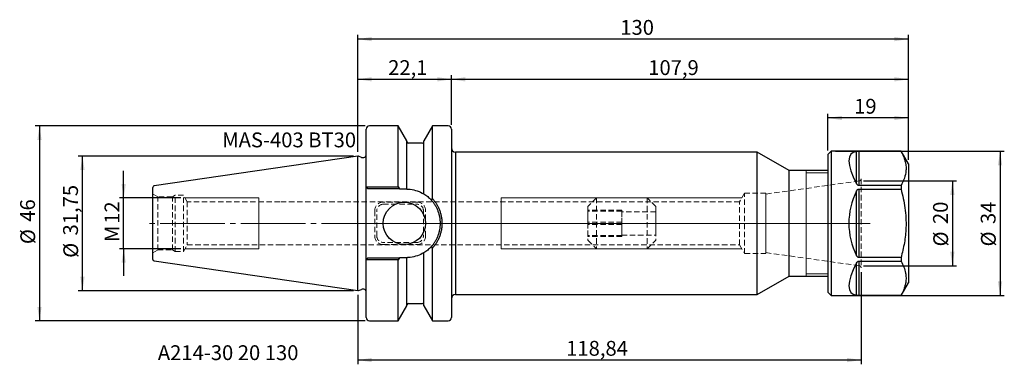
# Model space of a CAD drawing. Units: millimetres. Extents: x -80 to 153, y -33 to 48.
import ezdxf

# ---------------------------------------------------------------- set-up
doc = ezdxf.new("R2010")
doc.units = ezdxf.units.MM
for name, pattern in [('SLD-Center', [19.05, 15.24, -1.27, 1.27, -1.27]), ('SLD-Dashed', [1.905, 1.27, -0.635]), ('SLD-Solid', [0])]:
    doc.linetypes.add(name, pattern=pattern)
for name, color, linetype, plot in [('1', 4, 'SLD-Solid', False), ('2', 7, 'SLD-Solid', False), ('SK2', 7, 'SLD-Solid', False), ('SK3', 1, 'SLD-Dashed', False), ('SK6', 5, 'SLD-Solid', False)]:
    doc.layers.add(name, color=color, linetype=linetype, plot=plot)
doc.layers.add('SK1', color=4, linetype='SLD-Solid')
doc.styles.add('SLDTEXTSTYLE0', font='TXT', dxfattribs={"width": 0.75})
doc.dimstyles.new('SLDDIMSTYLE0', dxfattribs={"dimtxt": 3.5, "dimasz": 3.302, "dimexe": 0, "dimexo": 0.0625, "dimgap": 0.875, "dimtad": 1, "dimrnd": 1e-09, "dimzin": 12, "dimdsep": 46, "dimtxsty": 'SLDTEXTSTYLE0', "dimsah": 1, "dimcen": 0.09, "dimadec": 0, "dimazin": 3, "dimtfac": 1, "dimtofl": 0, "dimtmove": 0, "dimatfit": 3, "dimfxl": 1, "dimfrac": 2, "dimtolj": 1, "dimtzin": 12, "dimarcsym": 0})
doc.dimstyles.new('SLDDIMSTYLE1', dxfattribs={"dimtxt": 3.5, "dimasz": 3.302, "dimexe": 0, "dimexo": 0.0625, "dimgap": 0.875, "dimtad": 1, "dimrnd": 1e-09, "dimzin": 12, "dimdsep": 46, "dimtxsty": 'SLDTEXTSTYLE0', "dimsah": 1, "dimcen": 0.09, "dimadec": 0, "dimazin": 3, "dimtfac": 1, "dimtmove": 0, "dimatfit": 0, "dimfxl": 1, "dimfrac": 2, "dimtolj": 1, "dimtzin": 12, "dimarcsym": 0})

# ---------------------------------------------------------------- blocks, each defined once
blk = doc.blocks.new('_D')
at = {"layer": 'SK2'}
for p, q in [((0, 16.88), (0, 34.97)), ((22.1, 23.24), (22.1, 34.97)), ((0, 33.97), (22.1, 33.97))]:
    blk.add_line(p, q, dxfattribs=at)
for points in [[(0, 33.97), (3.3, 33.46), (3.3, 34.48)], [(22.1, 33.97), (18.8, 34.48), (18.8, 33.46)]]:
    blk.add_solid(points, dxfattribs=at)
at = {"layer": 'SK2', "insert": (7.17, 38.48), "char_height": 3.5, "attachment_point": 1, "style": 'SLDTEXTSTYLE0'}
blk.add_mtext('22,1', dxfattribs=at)
blk = doc.blocks.new('_D_1')
at = {"layer": 'SK2'}
for p, q in [((22.1, 23.24), (22.1, 34.97)), ((130, 15), (130, 34.97)), ((22.1, 33.97), (130, 33.97))]:
    blk.add_line(p, q, dxfattribs=at)
for points in [[(22.1, 33.97), (25.4, 33.46), (25.4, 34.48)], [(130, 33.97), (126.7, 34.48), (126.7, 33.46)]]:
    blk.add_solid(points, dxfattribs=at)
at = {"layer": 'SK2', "insert": (68.58, 38.48), "char_height": 3.5, "attachment_point": 1, "style": 'SLDTEXTSTYLE0'}
blk.add_mtext('107,9', dxfattribs=at)
blk = doc.blocks.new('_D_2')
at = {"layer": 'SK2'}
for p, q in [((111, 17.2), (111, 25.85)), ((130, 15), (130, 25.85)), ((130, 24.85), (111, 24.85))]:
    blk.add_line(p, q, dxfattribs=at)
for points in [[(111, 24.85), (114.3, 24.34), (114.3, 25.35)], [(130, 24.85), (126.7, 25.35), (126.7, 24.34)]]:
    blk.add_solid(points, dxfattribs=at)
at = {"layer": 'SK2', "insert": (117.2, 29.36), "char_height": 3.5, "attachment_point": 1, "style": 'SLDTEXTSTYLE0'}
blk.add_mtext('19', dxfattribs=at)
blk = doc.blocks.new('_D_3')
at = {"layer": '2'}
for p, q in [((0, 16.88), (0, 44.45)), ((130, 15), (130, 44.45)), ((130, 43.45), (0, 43.45))]:
    blk.add_line(p, q, dxfattribs=at)
for points in [[(0, 43.45), (3.3, 42.94), (3.3, 43.95)], [(130, 43.45), (126.7, 43.95), (126.7, 42.94)]]:
    blk.add_solid(points, dxfattribs=at)
at = {"layer": '2', "insert": (61.98, 47.96), "char_height": 3.5, "attachment_point": 1, "style": 'SLDTEXTSTYLE0'}
blk.add_mtext('130', dxfattribs=at)
blk = doc.blocks.new('_D_4')
at = {"layer": 'SK2'}
for p, q in [((112.8, 17), (152.65, 17)), ((151.65, 17), (151.65, -17)), ((112.8, -17), (152.65, -17))]:
    blk.add_line(p, q, dxfattribs=at)
for points in [[(151.65, 17), (151.14, 13.7), (152.16, 13.7)], [(151.65, -17), (152.16, -13.7), (151.14, -13.7)]]:
    blk.add_solid(points, dxfattribs=at)
at = {"layer": 'SK2', "char_height": 3.5, "attachment_point": 1, "rotation": 90, "style": 'SLDTEXTSTYLE0'}
for s, insert in [('34', (147.09, -0.17)), ('%%c', (147.14, -5.45))]:
    blk.add_mtext(s, dxfattribs=dict(at, insert=insert))
blk = doc.blocks.new('_D_5')
at = {"layer": 'SK2'}
for p, q in [((119.41, 10), (141.39, 10)), ((140.39, 10), (140.39, -10)), ((119.41, -10), (141.39, -10))]:
    blk.add_line(p, q, dxfattribs=at)
for points in [[(140.39, 10), (139.89, 6.7), (140.9, 6.7)], [(140.39, -10), (140.9, -6.7), (139.89, -6.7)]]:
    blk.add_solid(points, dxfattribs=at)
at = {"layer": 'SK2', "char_height": 3.5, "attachment_point": 1, "rotation": 90, "style": 'SLDTEXTSTYLE0'}
for s, insert in [('20', (135.83, -0.17)), ('%%c', (135.88, -5.45))]:
    blk.add_mtext(s, dxfattribs=dict(at, insert=insert))
blk = doc.blocks.new('_D_6')
at = {"layer": 'SK2'}
for p, q in [((118.84, -11.5), (118.84, -33.24)), ((0, -16.88), (0, -33.24)), ((118.84, -32.24), (0, -32.24))]:
    blk.add_line(p, q, dxfattribs=at)
for points in [[(0, -32.24), (3.3, -32.74), (3.3, -31.73)], [(118.84, -32.24), (115.54, -31.73), (115.54, -32.74)]]:
    blk.add_solid(points, dxfattribs=at)
at = {"layer": 'SK2', "insert": (49.2, -27.72), "char_height": 3.5, "attachment_point": 1, "style": 'SLDTEXTSTYLE0'}
blk.add_mtext('118,84', dxfattribs=at)
blk = doc.blocks.new('_D_7')
at = {"layer": 'SK2'}
for p, q in [((1.75, 22.99), (-76.16, 22.99)), ((-75.16, 22.99), (-75.16, -22.99)), ((1.75, -22.99), (-76.16, -22.99))]:
    blk.add_line(p, q, dxfattribs=at)
for points in [[(-75.16, 22.99), (-75.66, 19.69), (-74.65, 19.69)], [(-75.16, -22.99), (-74.65, -19.69), (-75.66, -19.69)]]:
    blk.add_solid(points, dxfattribs=at)
at = {"layer": 'SK2', "char_height": 3.5, "attachment_point": 1, "rotation": 90, "style": 'SLDTEXTSTYLE0'}
for s, insert in [('46', (-79.72, 0.38)), ('%%c', (-79.67, -4.9))]:
    blk.add_mtext(s, dxfattribs=dict(at, insert=insert))
blk = doc.blocks.new('_D_8')
at = {"layer": 'SK2'}
for p, q in [((-1, 15.88), (-66.01, 15.88)), ((-65.01, -15.88), (-65.01, 15.88)), ((-1, -15.88), (-66.01, -15.88))]:
    blk.add_line(p, q, dxfattribs=at)
for points in [[(-65.01, 15.88), (-65.52, 12.57), (-64.5, 12.57)], [(-65.01, -15.88), (-64.5, -12.57), (-65.52, -12.57)]]:
    blk.add_solid(points, dxfattribs=at)
at = {"layer": 'SK2', "char_height": 3.5, "attachment_point": 1, "rotation": 90, "style": 'SLDTEXTSTYLE0'}
for s, insert in [('31,75', (-69.57, -2.86)), ('%%c', (-69.52, -8.13))]:
    blk.add_mtext(s, dxfattribs=dict(at, insert=insert))
blk = doc.blocks.new('_D_9')
at = {"layer": 'SK2'}
for p, q in [((-55.28, 6), (-55.28, 12.35)), ((-41.79, 6), (-56.28, 6)), ((-55.28, -6), (-55.28, 6)), ((-41.79, -6), (-56.28, -6)), ((-55.28, -6), (-55.28, -12.35))]:
    blk.add_line(p, q, dxfattribs=at)
for points in [[(-55.28, 6), (-54.77, 9.3), (-55.79, 9.3)], [(-55.28, -6), (-55.79, -9.3), (-54.77, -9.3)]]:
    blk.add_solid(points, dxfattribs=at)
at = {"layer": 'SK2', "char_height": 3.5, "attachment_point": 1, "rotation": 90, "style": 'SLDTEXTSTYLE0'}
for s, insert in [('12', (-59.79, -0.12)), ('M', (-59.79, -4.41))]:
    blk.add_mtext(s, dxfattribs=dict(at, insert=insert))

msp = doc.modelspace()

# ---------------------------------------------------------------- linework, layer by layer
at = {"layer": '1', "linetype": 'SLD-Solid', "lineweight": 25}
for p, q in [((2, 8.475), (2, 22.24)), ((9.573, 22.99), (2.75, 22.99)), ((11.6, 19.479), (9.573, 22.99)), ((9.573, 8.616), (9.573, 22.99)), ((17.627, 22.99), (15.6, 19.479)), ((21.35, 22.99), (17.627, 22.99)), ((17.627, 5.844), (17.627, 22.99)), ((22.1, 22.24), (22.1, -22.24)), ((11.6, 8.098), (11.6, 19.479)), ((15.225, 18.875), (11.975, 18.875)), ((15.6, 6.926), (15.6, 19.479)), ((94.262, 16.8), (23.1, 16.8)), ((23.1, 16.8), (23.1, -16.8)), ((101.84, 12.425), (94.262, 16.8)), ((94.262, -16.8), (94.262, 16.8)), ((111.8, 17), (111, 16.2)), ((128.268, 17), (111.8, 17)), ((111.8, 17), (111.8, -17)), ((117.766, 9.328), (117.766, 16.972)), ((118.331, 16.994), (128.268, 16.994)), ((118.331, 16.994), (118.331, 8.901)), ((130, 14), (128.268, 17)), ((128.268, 17), (128.268, 16.994)), ((0.2, 15.875), (0, 15.875)), ((0, -15.875), (0, 15.875)), ((0.862, 15.566), (0.2, 15.875)), ((111, 16.2), (111, -16.2)), ((130, 14), (130, -14)), ((111, 12.425), (101.84, 12.425)), ((101.84, -12.425), (101.84, 12.425)), ((2.375, 8.1), (2, 8.475)), ((2, 7.075), (2, 8.475)), ((2, 2.142), (2, 7.075)), ((2.75, 8.616), (9.573, 8.616)), ((9.869, 8.1), (2.75, 8.1)), ((117.766, -7.644), (117.766, 7.644)), ((128.268, 8.901), (118.331, 8.901)), ((118.331, 8.093), (128.268, 8.093)), ((118.331, 8.093), (118.331, -8.093)), ((128.268, 8.901), (128.268, 8.093)), ((17.374, 5.47), (17.627, 5.844)), ((2, -7.075), (2, -2.142)), ((15.6, -19.479), (15.6, -6.926)), ((17.627, -5.844), (17.374, -5.47)), ((17.627, -22.99), (17.627, -5.844)), ((2, -8.475), (2, -7.075)), ((2, -8.475), (2.375, -8.1)), ((2, -22.24), (2, -8.475)), ((2.75, -8.1), (9.869, -8.1)), ((9.573, -8.616), (2.75, -8.616)), ((9.573, -22.99), (9.573, -8.616)), ((11.6, -19.479), (11.6, -8.098)), ((128.268, -8.093), (118.331, -8.093)), ((118.331, -8.901), (128.268, -8.901)), ((118.331, -8.901), (118.331, -16.994)), ((128.268, -8.093), (128.268, -8.901)), ((117.766, -16.972), (117.766, -9.328)), ((94.262, -16.8), (101.84, -12.425)), ((101.84, -12.425), (111, -12.425)), ((0, -15.875), (0.2, -15.875)), ((0.2, -15.875), (0.862, -15.566)), ((111, -16.2), (111.8, -17)), ((128.268, -17), (130, -14)), ((23.1, -16.8), (94.262, -16.8)), ((111.8, -17), (128.268, -17)), ((128.268, -16.994), (118.331, -16.994)), ((128.268, -16.994), (128.268, -17)), ((9.573, -22.99), (11.6, -19.479)), ((11.975, -18.875), (15.225, -18.875)), ((15.6, -19.479), (17.627, -22.99)), ((2.75, -22.99), (9.573, -22.99)), ((17.627, -22.99), (21.35, -22.99))]:
    msp.add_line(p, q, dxfattribs=at)
at = {"layer": '1', "linetype": 'SLD-Solid', "lineweight": 18}
for p, q in [((105.84, 12.327), (105.84, 12.425)), ((105.84, 12.035), (105.84, 12.327)), ((105.84, 11.552), (105.84, 12.035)), ((111, 11.925), (105.84, 11.925)), ((105.84, 10.888), (105.84, 11.552)), ((105.84, 10.052), (105.84, 10.888)), ((105.84, 9.057), (105.84, 10.052)), ((105.84, 7.92), (105.84, 9.057)), ((105.84, 6.658), (105.84, 7.92)), ((105.84, 5.29), (105.84, 6.658)), ((105.84, 3.84), (105.84, 5.29)), ((105.84, 2.328), (105.84, 3.84)), ((105.84, 0.78), (105.84, 2.328)), ((105.84, -0.78), (105.84, 0.78)), ((105.84, -2.328), (105.84, -0.78)), ((105.84, -3.84), (105.84, -2.328)), ((105.84, -5.29), (105.84, -3.84)), ((105.84, -6.658), (105.84, -5.29)), ((105.84, -7.92), (105.84, -6.658)), ((105.84, -9.057), (105.84, -7.92)), ((105.84, -10.052), (105.84, -9.057)), ((105.84, -10.888), (105.84, -10.052)), ((105.84, -11.552), (105.84, -10.888)), ((105.84, -12.035), (105.84, -11.552)), ((105.84, -11.925), (111, -11.925)), ((105.84, -12.327), (105.84, -12.035)), ((105.84, -12.425), (105.84, -12.327))]:
    msp.add_line(p, q, dxfattribs=at)
at = {"layer": '1', "linetype": 'SLD-Center', "lineweight": 18}
for p, q in [((120.989, 0), (-49.2, 0)), ((0.399, 0), (120.84, 0))]:
    msp.add_line(p, q, dxfattribs=at)
at = {"layer": '1', "linetype": 'SLD-Solid', "lineweight": 25}
msp.add_circle((11, 0), 5, dxfattribs=at)
for centre, radius, start, end in [((2.75, 22.24), 0.75, 90, 180), ((21.35, 22.24), 0.75, 360, 90), ((11.975, 19.25), 0.375, 180, 270), ((15.225, 19.25), 0.375, 270, 0), ((1.2, 16.291), 0.8, 245, 0), ((23.1, 17.8), 1, 180, 270), ((132.95, 0), 17, 153.27751, 206.72249), ((1.2, -16.291), 0.8, 0, 115), ((23.1, -17.8), 1, 90, 180), ((11.975, -19.25), 0.375, 90, 180), ((15.225, -19.25), 0.375, 0, 90), ((2.75, -22.24), 0.75, 180, 270), ((21.35, -22.24), 0.75, 270, 0)]:
    msp.add_arc(centre, radius, start, end, dxfattribs=at)
for major_axis, start_param, end_param in [((16.421, -16.421), 2.9369967, 3.8697874), ((16.421, 16.421), 2.4133979, 3.3461886)]:
    msp.add_ellipse((132.95, 0), major_axis=major_axis, ratio=0.2679492, start_param=start_param, end_param=end_param, dxfattribs=at)
for points, knots in [([(117.766, 16.972), (117.829, 16.978), (117.919, 16.987), (118.112, 16.992), (118.238, 16.993), (118.313, 16.994), (118.331, 16.994)], [0, 0, 0, 0, 0.5075323, 0.7182599, 0.9309794, 1, 1, 1, 1]), ([(128.268, 16.994), (128.458, 16.626), (128.839, 15.889), (129.232, 14.756), (129.454, 13.6), (129.466, 12.227), (129.136, 10.644), (128.559, 9.485), (128.268, 8.901)], [0, 0, 0, 0, 0.1389064, 0.2783897, 0.4202336, 0.563159, 0.7800234, 1, 1, 1, 1]), ([(118.331, 8.901), (118.285, 8.905), (118.184, 8.914), (118.02, 9.002), (117.874, 9.145), (117.801, 9.269), (117.766, 9.328)], [0, 0, 0, 0, 0.1717229, 0.3815122, 0.7049174, 1, 1, 1, 1]), ([(2, 8.475), (2.001, 8.48), (2.002, 8.489), (2.017, 8.507), (2.049, 8.528), (2.115, 8.552), (2.207, 8.574), (2.32, 8.592), (2.453, 8.605), (2.597, 8.614), (2.699, 8.615), (2.75, 8.616)], [0, 0, 0, 0, 0.0680358, 0.1216272, 0.2437825, 0.3664174, 0.4907311, 0.6196738, 0.7429211, 0.872348, 1, 1, 1, 1]), ([(2.75, 8.1), (2.748, 8.1), (2.745, 8.1), (2.74, 8.1), (2.735, 8.1), (2.731, 8.1), (2.726, 8.1), (2.721, 8.1), (2.716, 8.1), (2.711, 8.1), (2.707, 8.1), (2.702, 8.1), (2.697, 8.1), (2.692, 8.1), (2.688, 8.1), (2.683, 8.1), (2.678, 8.1), (2.673, 8.1), (2.669, 8.1), (2.664, 8.1), (2.659, 8.1), (2.655, 8.1), (2.65, 8.1), (2.646, 8.1), (2.641, 8.1), (2.637, 8.1), (2.632, 8.1), (2.628, 8.1), (2.623, 8.1), (2.619, 8.1), (2.614, 8.1), (2.61, 8.1), (2.606, 8.1), (2.601, 8.1), (2.597, 8.1), (2.593, 8.1), (2.588, 8.1), (2.584, 8.1), (2.58, 8.1), (2.576, 8.1), (2.571, 8.1), (2.567, 8.1), (2.563, 8.1), (2.559, 8.1), (2.555, 8.1), (2.551, 8.1), (2.547, 8.1), (2.543, 8.1), (2.539, 8.1), (2.536, 8.1), (2.532, 8.1), (2.528, 8.1), (2.524, 8.1), (2.521, 8.1), (2.517, 8.1), (2.513, 8.1), (2.51, 8.1), (2.506, 8.1), (2.503, 8.1), (2.499, 8.1), (2.496, 8.1), (2.493, 8.1), (2.489, 8.1), (2.486, 8.1), (2.483, 8.1), (2.48, 8.1), (2.476, 8.1), (2.473, 8.1), (2.47, 8.1), (2.467, 8.1), (2.464, 8.1), (2.461, 8.1), (2.458, 8.1), (2.455, 8.1), (2.453, 8.1), (2.45, 8.1), (2.447, 8.1), (2.445, 8.1), (2.442, 8.1), (2.439, 8.1), (2.437, 8.1), (2.434, 8.1), (2.432, 8.1), (2.43, 8.1), (2.427, 8.1), (2.425, 8.1), (2.423, 8.1), (2.421, 8.1), (2.419, 8.1), (2.416, 8.1), (2.414, 8.1), (2.412, 8.1), (2.411, 8.1), (2.409, 8.1), (2.407, 8.1), (2.405, 8.1), (2.403, 8.1), (2.402, 8.1), (2.4, 8.1), (2.398, 8.1), (2.397, 8.1), (2.395, 8.1), (2.394, 8.1), (2.393, 8.1), (2.391, 8.1), (2.39, 8.1), (2.389, 8.1), (2.388, 8.1), (2.386, 8.1), (2.385, 8.1), (2.384, 8.1), (2.383, 8.1), (2.383, 8.1), (2.382, 8.1), (2.381, 8.1), (2.38, 8.1), (2.379, 8.1), (2.379, 8.1), (2.378, 8.1), (2.378, 8.1), (2.377, 8.1), (2.377, 8.1), (2.376, 8.1), (2.376, 8.1), (2.376, 8.1), (2.375, 8.1), (2.375, 8.1), (2.375, 8.1), (2.375, 8.1), (2.375, 8.1), (2.375, 8.1)], [0, 0, 0, 0, 0.0078952, 0.0157834, 0.0236662, 0.031545, 0.0394216, 0.0472973, 0.0551737, 0.0630524, 0.0709361, 0.0788239, 0.0867115, 0.094595, 0.1024702, 0.110333, 0.1181793, 0.1260049, 0.1338144, 0.1416158, 0.1494098, 0.1571974, 0.1649793, 0.1727565, 0.1805297, 0.1882998, 0.196069, 0.2038394, 0.2116122, 0.2193882, 0.2271686, 0.2349542, 0.2427461, 0.2505452, 0.258356, 0.2661817, 0.2740207, 0.2818718, 0.2897398, 0.297622, 0.305506, 0.3133792, 0.3212338, 0.3290716, 0.3368944, 0.3447039, 0.3525021, 0.3602906, 0.3680712, 0.3758456, 0.383615, 0.39138, 0.3991419, 0.406902, 0.4146616, 0.4224217, 0.4301837, 0.4379486, 0.4457178, 0.4534924, 0.4612735, 0.4690624, 0.4768602, 0.4846683, 0.4924876, 0.5003194, 0.5081667, 0.5160277, 0.5238968, 0.5317683, 0.5396363, 0.5474951, 0.555339, 0.5631621, 0.5709692, 0.5787695, 0.5865633, 0.5943509, 0.6021328, 0.6099093, 0.6176808, 0.6254476, 0.6332112, 0.6409734, 0.6487353, 0.656498, 0.6642624, 0.6720295, 0.6798005, 0.6875762, 0.6953572, 0.703144, 0.7109384, 0.7187417, 0.7265558, 0.734382, 0.742222, 0.7500773, 0.7579463, 0.76582, 0.7736891, 0.7815444, 0.7893857, 0.797218, 0.80504, 0.8128506, 0.8206517, 0.8284467, 0.8362362, 0.8440207, 0.8518008, 0.8595772, 0.8673503, 0.8751207, 0.8828901, 0.8906599, 0.8984312, 0.9062048, 0.9139816, 0.9217626, 0.9295486, 0.9373406, 0.9451394, 0.952946, 0.9607612, 0.9685861, 0.9764215, 0.9842683, 0.9921275, 1, 1, 1, 1]), ([(11.975, 8.08), (12.551, 8.039), (13.109, 7.938), (14.195, 7.623), (14.726, 7.408), (15.225, 7.14)], [0, 0, 0, 0, 0.5, 0.5, 1, 1, 1, 1]), ([(117.766, 7.644), (117.829, 7.752), (117.919, 7.905), (118.112, 8.045), (118.238, 8.089), (118.313, 8.092), (118.331, 8.093)], [0, 0, 0, 0, 0.5075323, 0.7182599, 0.9309794, 1, 1, 1, 1]), ([(128.268, 8.093), (128.458, 7.356), (128.839, 5.882), (129.233, 3.612), (129.453, 1.302), (129.467, -1.443), (129.136, -4.605), (128.559, -6.925), (128.268, -8.093)], [0, 0, 0, 0, 0.1392149, 0.2783907, 0.4207831, 0.5631566, 0.7800222, 1, 1, 1, 1]), ([(15.6, 6.926), (15.904, 6.742), (16.204, 6.533), (16.797, 6.052), (17.089, 5.782), (17.374, 5.47)], [0, 0, 0, 0, 0.5, 0.5, 1, 1, 1, 1]), ([(17.374, -5.47), (17.418, -5.422), (17.5, -5.33), (17.661, -5.141), (17.931, -4.803), (18.284, -4.29), (18.65, -3.637), (18.956, -2.951), (19.197, -2.237), (19.371, -1.502), (19.477, -0.754), (19.5, -0.25), (19.5, 0.256), (19.476, 0.762), (19.37, 1.51), (19.196, 2.242), (18.954, 2.955), (18.649, 3.64), (18.283, 4.292), (17.931, 4.802), (17.663, 5.139), (17.502, 5.329), (17.418, 5.421), (17.374, 5.47)], [0, 0, 0, 0, 0.0162959, 0.0312312, 0.0625739, 0.1254923, 0.187927, 0.2502818, 0.3130931, 0.3756499, 0.4376979, 0.4999997, 0.500309, 0.5630984, 0.6252492, 0.6872878, 0.7498086, 0.8125905, 0.8748692, 0.9371665, 0.9684914, 0.9835502, 1, 1, 1, 1]), ([(17.627, 5.844), (17.686, 5.778), (17.803, 5.647), (17.971, 5.443), (18.16, 5.2), (18.365, 4.914), (18.652, 4.472), (18.975, 3.892), (19.298, 3.159), (19.553, 2.397), (19.737, 1.615), (19.85, 0.815), (19.888, 0.005), (19.85, -0.805), (19.739, -1.606), (19.555, -2.392), (19.299, -3.156), (18.976, -3.888), (18.654, -4.469), (18.365, -4.914), (18.133, -5.237), (17.889, -5.548), (17.714, -5.746), (17.627, -5.844)], [0, 0, 0, 0, 0.0208451, 0.0416908, 0.0625553, 0.0936236, 0.124679, 0.186846, 0.2496005, 0.3122055, 0.3743814, 0.4367109, 0.4997072, 0.5623726, 0.6247558, 0.6874584, 0.7503293, 0.8126664, 0.8750084, 0.906372, 0.9377452, 0.9688798, 1, 1, 1, 1]), ([(2, -2.142), (2, -1.43), (1.987, -0.717), (1.987, 0.352), (1.99, 0.711), (1.996, 1.426), (2, 1.784), (2, 2.142)], [0, 0, 0, 0, 0.5, 0.5, 0.75, 0.75, 1, 1, 1, 1]), ([(17.374, -5.47), (17.089, -5.782), (16.797, -6.052), (16.204, -6.533), (15.904, -6.742), (15.6, -6.926)], [0, 0, 0, 0, 0.5, 0.5, 1, 1, 1, 1]), ([(2.75, -8.616), (2.725, -8.615), (2.674, -8.615), (2.599, -8.613), (2.525, -8.609), (2.431, -8.603), (2.321, -8.592), (2.207, -8.574), (2.115, -8.552), (2.049, -8.528), (2.017, -8.507), (2.002, -8.489), (2.001, -8.48), (2, -8.475)], [0, 0, 0, 0, 0.0635512, 0.1275227, 0.191941, 0.2568321, 0.3800418, 0.5089684, 0.6332965, 0.7558709, 0.8782286, 0.9318515, 1, 1, 1, 1]), ([(2.375, -8.1), (2.375, -8.1), (2.375, -8.1), (2.375, -8.1), (2.375, -8.1), (2.375, -8.1), (2.376, -8.1), (2.376, -8.1), (2.376, -8.1), (2.377, -8.1), (2.377, -8.1), (2.378, -8.1), (2.378, -8.1), (2.379, -8.1), (2.379, -8.1), (2.38, -8.1), (2.381, -8.1), (2.382, -8.1), (2.383, -8.1), (2.383, -8.1), (2.384, -8.1), (2.385, -8.1), (2.387, -8.1), (2.388, -8.1), (2.389, -8.1), (2.39, -8.1), (2.391, -8.1), (2.393, -8.1), (2.394, -8.1), (2.395, -8.1), (2.397, -8.1), (2.399, -8.1), (2.4, -8.1), (2.402, -8.1), (2.403, -8.1), (2.405, -8.1), (2.407, -8.1), (2.409, -8.1), (2.411, -8.1), (2.413, -8.1), (2.415, -8.1), (2.417, -8.1), (2.419, -8.1), (2.421, -8.1), (2.423, -8.1), (2.425, -8.1), (2.427, -8.1), (2.43, -8.1), (2.432, -8.1), (2.435, -8.1), (2.437, -8.1), (2.44, -8.1), (2.442, -8.1), (2.445, -8.1), (2.447, -8.1), (2.45, -8.1), (2.453, -8.1), (2.456, -8.1), (2.459, -8.1), (2.462, -8.1), (2.464, -8.1), (2.467, -8.1), (2.47, -8.1), (2.474, -8.1), (2.477, -8.1), (2.48, -8.1), (2.483, -8.1), (2.486, -8.1), (2.489, -8.1), (2.493, -8.1), (2.496, -8.1), (2.5, -8.1), (2.503, -8.1), (2.507, -8.1), (2.51, -8.1), (2.514, -8.1), (2.517, -8.1), (2.521, -8.1), (2.525, -8.1), (2.528, -8.1), (2.532, -8.1), (2.536, -8.1), (2.54, -8.1), (2.544, -8.1), (2.548, -8.1), (2.552, -8.1), (2.556, -8.1), (2.56, -8.1), (2.564, -8.1), (2.568, -8.1), (2.572, -8.1), (2.576, -8.1), (2.58, -8.1), (2.584, -8.1), (2.589, -8.1), (2.593, -8.1), (2.597, -8.1), (2.602, -8.1), (2.606, -8.1), (2.61, -8.1), (2.615, -8.1), (2.619, -8.1), (2.624, -8.1), (2.628, -8.1), (2.633, -8.1), (2.637, -8.1), (2.642, -8.1), (2.646, -8.1), (2.651, -8.1), (2.656, -8.1), (2.66, -8.1), (2.665, -8.1), (2.669, -8.1), (2.674, -8.1), (2.679, -8.1), (2.683, -8.1), (2.688, -8.1), (2.693, -8.1), (2.698, -8.1), (2.702, -8.1), (2.707, -8.1), (2.712, -8.1), (2.716, -8.1), (2.721, -8.1), (2.726, -8.1), (2.731, -8.1), (2.736, -8.1), (2.74, -8.1), (2.745, -8.1), (2.748, -8.1), (2.75, -8.1)], [0, 0, 0, 0, 0.0078647, 0.0157185, 0.0235625, 0.0313976, 0.0392247, 0.0470449, 0.054859, 0.0626681, 0.070473, 0.0782747, 0.0860742, 0.0938723, 0.10167, 0.1094683, 0.1172681, 0.1250702, 0.132875, 0.140683, 0.1484959, 0.1563153, 0.1641428, 0.17198, 0.1798287, 0.1876905, 0.1955553, 0.2034117, 0.2112595, 0.2190985, 0.2269286, 0.2347495, 0.242561, 0.250363, 0.2581572, 0.2659462, 0.2737308, 0.2815121, 0.2892908, 0.2970679, 0.3048443, 0.312621, 0.3203995, 0.3281814, 0.3359671, 0.343757, 0.3515518, 0.359352, 0.367158, 0.3749704, 0.3827964, 0.3906393, 0.3984938, 0.4063548, 0.414217, 0.4220752, 0.4299243, 0.4377591, 0.4455807, 0.4533942, 0.4612004, 0.4690002, 0.4767944, 0.4845839, 0.4923694, 0.5001519, 0.507933, 0.5157144, 0.5234969, 0.5312813, 0.5390685, 0.5468594, 0.5546547, 0.5624555, 0.5702656, 0.5780876, 0.5859206, 0.5937634, 0.6016204, 0.6094894, 0.6173601, 0.6252219, 0.6330682, 0.6409006, 0.6487205, 0.6565298, 0.66433, 0.6721228, 0.6799098, 0.6876928, 0.695473, 0.7032513, 0.7110289, 0.7188071, 0.726587, 0.7343699, 0.7421569, 0.7499494, 0.7577501, 0.7655609, 0.7733814, 0.7812116, 0.7890568, 0.7969185, 0.8047905, 0.8126667, 0.8205325, 0.828379, 0.8362086, 0.8440237, 0.8518267, 0.85962, 0.8674059, 0.8751869, 0.8829639, 0.8907373, 0.8985085, 0.906279, 0.9140501, 0.9218234, 0.9296003, 0.9373823, 0.9451708, 0.9529672, 0.9607732, 0.9685903, 0.9764199, 0.9842637, 0.9921232, 1, 1, 1, 1]), ([(15.225, -7.14), (14.726, -7.407), (14.205, -7.62), (13.12, -7.935), (12.55, -8.039), (11.975, -8.08)], [0, 0, 0, 0, 0.5, 0.5, 1, 1, 1, 1]), ([(118.331, -8.093), (118.285, -8.089), (118.184, -8.079), (118.02, -7.988), (117.874, -7.839), (117.801, -7.707), (117.766, -7.644)], [0, 0, 0, 0, 0.1717229, 0.3815122, 0.7049174, 1, 1, 1, 1]), ([(117.766, -9.328), (117.829, -9.226), (117.919, -9.082), (118.112, -8.947), (118.238, -8.904), (118.313, -8.901), (118.331, -8.901)], [0, 0, 0, 0, 0.5075323, 0.7182599, 0.9309794, 1, 1, 1, 1]), ([(128.268, -8.901), (128.505, -9.367), (128.98, -10.302), (129.355, -11.619), (129.482, -12.83), (129.408, -13.93), (129.148, -15.035), (128.757, -16.06), (128.418, -16.708), (128.268, -16.994)], [0, 0, 0, 0, 0.1757765, 0.3528307, 0.4853686, 0.618829, 0.7549929, 0.8919469, 1, 1, 1, 1]), ([(118.331, -16.994), (118.285, -16.993), (118.184, -16.993), (118.02, -16.99), (117.874, -16.984), (117.801, -16.976), (117.766, -16.972)], [0, 0, 0, 0, 0.1717229, 0.3815122, 0.7049174, 1, 1, 1, 1])]:
    msp.add_open_spline(points, degree=3, knots=knots, dxfattribs=at)
for points, degree in [([(9.573, 8.616), (9.672, 8.444), (9.771, 8.272), (9.869, 8.1)], 3), ([(9.869, 8.1), (10.383, 8.1), (10.894, 8.1), (11.4, 8.1)], 3), ([(11.4, 8.1), (11.467, 8.1), (11.533, 8.099), (11.6, 8.098)], 3), ([(11.6, 8.098), (11.636, 8.097), (11.703, 8.094)], 2), ([(11.703, 8.094), (11.77, 8.092), (11.871, 8.087), (11.975, 8.08)], 3), ([(15.225, 7.14), (15.327, 7.085), (15.417, 7.034), (15.486, 6.994)], 3), ([(15.486, 6.994), (15.52, 6.974), (15.548, 6.958), (15.568, 6.945)], 3), ([(15.568, 6.945), (15.588, 6.933), (15.6, 6.926)], 2), ([(15.6, -6.926), (15.553, -6.955), (15.486, -6.994)], 2), ([(9.869, -8.1), (9.771, -8.272), (9.672, -8.444), (9.573, -8.616)], 3), ([(11.4, -8.1), (10.894, -8.1), (10.383, -8.1), (9.869, -8.1)], 3), ([(11.6, -8.098), (11.533, -8.099), (11.467, -8.1), (11.4, -8.1)], 3), ([(11.703, -8.094), (11.636, -8.097), (11.6, -8.098)], 2), ([(11.975, -8.08), (11.872, -8.087), (11.771, -8.092), (11.703, -8.094)], 3), ([(15.486, -6.994), (15.418, -7.034), (15.327, -7.085), (15.225, -7.14)], 3)]:
    msp.add_open_spline(points, degree=degree, dxfattribs=at)
at = {"layer": 'SK1', "linetype": 'SLD-Solid', "lineweight": 25}
for p, q in [((0, 15.875), (-48.079, 8.863)), ((-48.4, -8.492), (-48.4, 8.492)), ((-48.079, -8.863), (0, -15.875))]:
    msp.add_line(p, q, dxfattribs=at)
for centre, start, end in [((-48.025, 8.492), 98.29778, 180), ((-48.025, -8.492), 180, 261.70222)]:
    msp.add_arc(centre, 0.375, start, end, dxfattribs=at)
at = {"layer": 'SK3', "linetype": 'SLD-Dashed', "lineweight": 18}
for p, q in [((118.41, 10), (96.34, 6.898)), ((118.84, 10.495), (118.84, -10.495)), ((91.34, 7.1), (90.138, 5.1)), ((91.34, -7.1), (91.34, 7.1)), ((96.34, 7.1), (91.34, 7.1)), ((96.34, -7.1), (96.34, 7.1)), ((-48.4, 6.949), (-48.4, -6.932)), ((-47.2, 6.256), (-48.4, 6.949)), ((-47.2, -6.256), (-47.2, 6.256)), ((-43.788, 6.256), (-47.2, 6.256)), ((-43.15, 6.625), (-43.788, 6.256)), ((-43.788, -6.256), (-43.788, 6.256)), ((-43.15, -6.625), (-43.15, 6.625)), ((-41.15, 6.625), (-43.15, 6.625)), ((-41.15, -6.625), (-41.15, 6.625)), ((-40.27, 5.1), (-41.15, 6.625)), ((-40.27, 5.1), (-40.27, -5.1)), ((-18.4, 5.1), (-40.27, 5.1)), ((28.84, 5.1), (-18.4, 5.1)), ((14, 5), (6, 5)), ((90.138, 5.1), (28.84, 5.1)), ((56.35, 6), (54.35, 4)), ((56.35, 6), (56.35, -6)), ((68.35, 6), (56.35, 6)), ((68.35, 6), (68.35, -6)), ((70.35, 4), (68.35, 6)), ((90.138, -5.1), (90.138, 5.1)), ((96.34, 6.898), (96.34, -6.882)), ((4, 3), (4, -3)), ((4.5, -3), (4.5, 3)), ((6, 4.5), (14, 4.5)), ((15.5, 3), (15.5, -3)), ((16, -3), (16, 3)), ((54.35, 4), (54.35, -4)), ((54.35, 2.87), (54.35, 3.115)), ((62.35, 3.115), (54.35, 3.115)), ((54.35, 3.115), (54.35, 0.244)), ((54.35, -0.244), (54.35, 2.87)), ((62.35, 2.87), (54.35, 2.87)), ((62.35, 2.87), (62.35, 3.115)), ((62.35, 3.115), (62.35, 0.244)), ((62.35, -0.244), (62.35, 2.87)), ((62.35, 2.75), (62.35, -2.75)), ((70.35, 2.75), (62.35, 2.75)), ((70.35, 4), (70.35, -4)), ((70.35, 2.75), (70.35, -2.75)), ((62.35, 0.244), (54.35, 0.244)), ((54.35, 0.244), (54.35, -2.87)), ((62.35, 0.244), (62.35, -2.87)), ((54.35, -3.115), (54.35, -0.244)), ((62.35, -0.244), (54.35, -0.244)), ((62.35, -3.115), (62.35, -0.244)), ((14, -4.5), (6, -4.5)), ((62.35, -2.87), (54.35, -2.87)), ((54.35, -2.87), (54.35, -3.115)), ((62.35, -3.115), (54.35, -3.115)), ((54.35, -4), (56.35, -6)), ((62.35, -2.75), (70.35, -2.75)), ((62.35, -2.87), (62.35, -3.115)), ((68.35, -6), (70.35, -4)), ((-48.4, -6.949), (-47.2, -6.256)), ((-47.2, -6.256), (-43.788, -6.256)), ((-43.788, -6.256), (-43.15, -6.625)), ((-43.15, -6.625), (-41.15, -6.625)), ((-41.15, -6.625), (-40.27, -5.1)), ((-40.27, -5.1), (-18.4, -5.1)), ((-18.4, -5.1), (28.84, -5.1)), ((6, -5), (14, -5)), ((28.84, -5.1), (90.138, -5.1)), ((56.35, -6), (68.35, -6)), ((90.138, -5.1), (91.34, -7.1)), ((96.34, -6.898), (118.41, -10)), ((91.34, -7.1), (96.34, -7.1))]:
    msp.add_line(p, q, dxfattribs=at)
at = {"layer": 'SK3', "linetype": 'SLD-Solid', "lineweight": 18}
for p, q in [((-23.4, 6), (-40.789, 6)), ((-23.4, 6), (-23.4, 5.976)), ((-23.4, 5.976), (-23.4, 5.784)), ((-23.4, 5.784), (-23.4, 5.406)), ((-23.4, 5.406), (-23.4, 4.854)), ((-23.4, 4.854), (-23.4, 4.146)), ((90.679, 6), (33.84, 6)), ((33.84, 5.976), (33.84, 6)), ((33.84, 5.784), (33.84, 5.976)), ((33.84, 5.406), (33.84, 5.784)), ((33.84, 4.854), (33.84, 5.406)), ((33.84, 4.146), (33.84, 4.854)), ((-23.4, 4.146), (-23.4, 3.305)), ((-23.4, 3.305), (-23.4, 2.358)), ((-23.4, 2.358), (-23.4, 1.335)), ((33.84, 3.305), (33.84, 4.146)), ((33.84, 2.358), (33.84, 3.305)), ((33.84, 1.335), (33.84, 2.358)), ((-23.4, 1.335), (-23.4, 0.269)), ((-23.4, 0.269), (-23.4, -0.805)), ((33.84, 0.269), (33.84, 1.335)), ((33.84, -0.805), (33.84, 0.269)), ((-23.4, -0.805), (-23.4, -1.854)), ((-23.4, -1.854), (-23.4, -2.843)), ((33.84, -1.854), (33.84, -0.805)), ((33.84, -2.843), (33.84, -1.854)), ((-23.4, -2.843), (-23.4, -3.741)), ((-23.4, -3.741), (-23.4, -4.518)), ((-23.4, -4.518), (-23.4, -5.151)), ((33.84, -3.741), (33.84, -2.843)), ((33.84, -4.518), (33.84, -3.741)), ((33.84, -5.151), (33.84, -4.518)), ((-40.789, -6), (-23.4, -6)), ((-23.4, -5.151), (-23.4, -5.617)), ((-23.4, -5.617), (-23.4, -5.904)), ((-23.4, -5.904), (-23.4, -6)), ((33.84, -5.617), (33.84, -5.151)), ((33.84, -5.904), (33.84, -5.617)), ((33.84, -6), (33.84, -5.904)), ((33.84, -6), (90.679, -6))]:
    msp.add_line(p, q, dxfattribs=at)
at = {"layer": 'SK3', "linetype": 'SLD-Dashed', "lineweight": 18}
for centre, radius, start, end in [((118.34, 10.495), 0.5, 278, 0), ((6, 3), 2, 90, 180), ((6, 3), 2, 90, 180), ((14, 3), 2, 0, 90), ((14, 3), 2, 0, 90), ((6, 3), 1.5, 90, 180), ((14, 3), 1.5, 0, 90), ((6, -3), 2, 180, 270), ((6, -3), 2, 180, 270), ((6, -3), 1.5, 180, 270), ((14, -3), 2, 270, 0), ((14, -3), 1.5, 270, 0), ((14, -3), 2, 270, 0), ((118.34, -10.495), 0.5, 360, 82)]:
    msp.add_arc(centre, radius, start, end, dxfattribs=at)

# ---------------------------------------------------------------- texts
at = {"layer": 'SK6', "color": 5, "char_height": 3.5, "attachment_point": 1, "style": 'SLDTEXTSTYLE0'}
for s, insert in [('MAS-403 BT30', (-32.005, 21.428)), ('A214-30 20 130', (-47.212, -28.751))]:
    msp.add_mtext(s, dxfattribs=dict(at, insert=insert))

# ---------------------------------------------------------------- dimensions: what is measured, and where the dimension line sits
at = {"layer": '2'}
dim = msp.add_linear_dim(base=(0, 43.446), p1=(130, 14), p2=(0, 15.875), dimstyle='SLDDIMSTYLE0', dxfattribs=at)
dim.commit()
dim.dimension.update_dxf_attribs({"geometry": '_D_3', "text_midpoint": (65.855, 43.446), "dimtype": 160})
at = {"layer": 'SK2'}
for base, p1, p2, picture, middle in [((22.1, 33.97), (0, 15.875), (22.1, 22.24), '_D', (11.691, 33.97)), ((130, 33.97), (22.1, 22.24), (130, 14), '_D_1', (74.395, 33.97)), ((111, 24.846), (130, 14), (111, 16.2), '_D_2', (119.785, 24.846)), ((0, -32.237), (118.84, -10.495), (0, -15.875), '_D_6', (56.308, -32.237))]:
    dim = msp.add_linear_dim(base=base, p1=p1, p2=p2, dimstyle='SLDDIMSTYLE0', dxfattribs=at)
    dim.commit()
    dim.dimension.update_dxf_attribs({"geometry": picture, "text_midpoint": middle, "dimtype": 160})
for base, p1, p2, text, dimstyle, picture, middle in [((-75.156, -22.99), (2.75, 22.99), (2.75, -22.99), '%%c<>', 'SLDDIMSTYLE0', '_D_7', (-75.156, 0.324)), ((151.653, -17), (111.8, 17), (111.8, -17), '%%c<>', 'SLDDIMSTYLE0', '_D_4', (151.653, -0.221)), ((-65.008, 15.875), (0, -15.875), (0, 15.875), '%%c<>', 'SLDDIMSTYLE0', '_D_8', (-65.008, 0.324)), ((-55.28, 6), (-40.789, -6), (-40.789, 6), 'M<>', 'SLDDIMSTYLE1', '_D_9', (-55.28, 0.324)), ((140.394, -10), (118.41, 10), (118.41, -10), '%%c<>', 'SLDDIMSTYLE0', '_D_5', (140.394, -0.221))]:
    dim = msp.add_linear_dim(base=base, p1=p1, p2=p2, angle=90, text=text, dimstyle=dimstyle, dxfattribs=at)
    dim.commit()
    dim.dimension.update_dxf_attribs({"geometry": picture, "text_midpoint": middle, "dimtype": 160})

doc.saveas('drawing.dxf')
